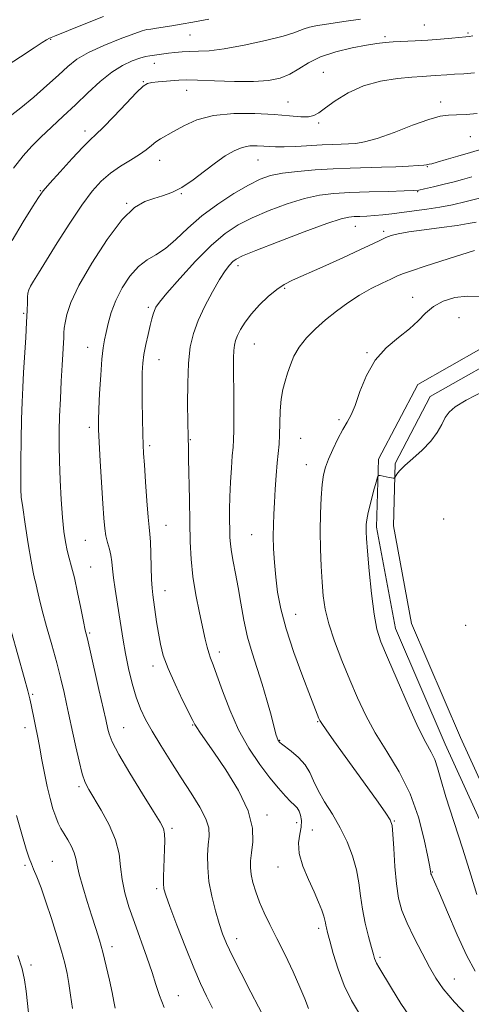
# Model space of a CAD drawing. Extents: x 2159800 to 2162700, y 327300 to 330200.
# Drawn here: x 2161258 to 2161387, y 328540 to 328823 of the extents above; entities that cross this region are included whole.
import ezdxf

# ---------------------------------------------------------------- set-up
doc = ezdxf.new("R2010")
doc.units = 0
doc.header["$MEASUREMENT"] = 0
for name, color, linetype, lineweight in [('DTM HARD BREAKLINE', 7, 'Continuous', 0), ('DTM SPOT ELEVATION', 2, 'Continuous', 13), ('INDEX CONTOUR', 41, 'Continuous', 13), ('INTERMEDIATE CONTOUR', 44, 'Continuous', 0)]:
    doc.layers.add(name, color=color, linetype=linetype, lineweight=lineweight)

msp = doc.modelspace()

# ---------------------------------------------------------------- linework, layer by layer
at = {"layer": 'DTM HARD BREAKLINE'}
for points in [[(2161604.11, 328279.26, 1194.48), (2161571.41, 328278.01, 1194.36), (2161529.17, 328291.01, 1194.36), (2161501.79, 328308.2, 1194.24), (2161477.96, 328331.34, 1193.94), (2161460.06, 328359.84, 1193.47), (2161445.72, 328398.46, 1193.35), (2161434.94, 328437.68, 1193.17), (2161433.1, 328465.62, 1193.11), (2161438.94, 328518.55, 1193.47), (2161421.65, 328544.68, 1193.94), (2161400.19, 328570.2, 1193.82), (2161379.89, 328614.75, 1192.87), (2161365.56, 328648.02, 1192.87), (2161360.15, 328677.15, 1192.46), (2161360.7, 328696.77, 1191.86), (2161371.96, 328718.19, 1191.27), (2161399.28, 328733.71, 1190.97), (2161444.43, 328751.04, 1190.85), (2161489.01, 328760.04, 1189.96), (2161519.31, 328769.62, 1189.78)], [(2161603.93, 328284.06, 1194.48), (2161572.04, 328282.84, 1194.36), (2161531.19, 328295.41, 1194.36), (2161504.77, 328312, 1194.24), (2161481.72, 328334.38, 1193.94), (2161464.39, 328361.97, 1193.47), (2161450.29, 328399.93, 1193.35), (2161439.7, 328438.48, 1193.17), (2161437.92, 328465.51, 1193.11), (2161443.9, 328519.75, 1193.47), (2161425.5, 328547.56, 1193.94), (2161404.29, 328572.79, 1193.82), (2161384.28, 328616.69, 1192.87), (2161370.18, 328649.43, 1192.87), (2161364.96, 328677.53, 1192.46), (2161365.47, 328695.52, 1191.86), (2161375.55, 328714.71, 1191.27), (2161401.34, 328729.36, 1190.97), (2161445.77, 328746.41, 1190.85), (2161490.21, 328755.39, 1189.96), (2161520.76, 328765.04, 1189.78)]]:
    msp.add_polyline3d(points, dxfattribs=at)
at = {"layer": 'DTM SPOT ELEVATION'}
for p in [(2161373.88, 328821.63, 1173.1), (2161306.58, 328818.67, 1170.9), (2161362.6, 328818.21, 1173.7), (2161386.39, 328819.25, 1173.8), (2161266.54, 328817.42, 1168.1), (2161296.32, 328810.56, 1172.6), (2161344.89, 328807.94, 1175.3), (2161293.1, 328805.29, 1173.9), (2161305.61, 328802.76, 1174.8), (2161334.67, 328799.43, 1175.2), (2161378.53, 328799.42, 1177.5), (2161343.52, 328793.44, 1176.2), (2161276.33, 328791.14, 1173.5), (2161387.11, 328789.45, 1178.78), (2161297.8, 328782.68, 1176.7), (2161326.1, 328782.75, 1178.9), (2161374.77, 328780.84, 1180.1), (2161263.55, 328773.95, 1173.9), (2161304.08, 328773.05, 1178.1), (2161371.92, 328773.61, 1182.1), (2161288.31, 328770.33, 1177.9), (2161354.09, 328763.72, 1184.8), (2161362.18, 328762.21, 1185.7), (2161320.36, 328752.37, 1184.5), (2161333.76, 328745.88, 1186.2), (2161370.47, 328743.27, 1189.3), (2161258.75, 328738.71, 1175.8), (2161294.54, 328740.36, 1181.7), (2161383.84, 328737.37, 1191.2), (2161277.17, 328728.86, 1179.3), (2161325.01, 328729.81, 1186.9), (2161357.35, 328727.35, 1189.9), (2161297.66, 328725.3, 1182.8), (2161349.31, 328708.06, 1189.7), (2161277.63, 328705.9, 1179.6), (2161306.63, 328702.31, 1184.1), (2161338.38, 328702.75, 1188.9), (2161294.96, 328700.64, 1182.3), (2161339.95, 328695.17, 1189.3), (2161379.38, 328679.48, 1193.3), (2161299.67, 328677.7, 1182.8), (2161324.28, 328675.02, 1187.1), (2161276.46, 328673.4, 1179.1), (2161278.04, 328665.68, 1178.9), (2161299.39, 328658.89, 1182.7), (2161336.89, 328652.09, 1188.8), (2161385.7, 328648.92, 1193.3), (2161277.7, 328646.76, 1178.2), (2161315, 328641.31, 1184.5), (2161295.95, 328637.21, 1181.5), (2161261.31, 328629.11, 1174.2), (2161307.32, 328620.31, 1181.9), (2161343.25, 328621.22, 1187.9), (2161259.11, 328619.53, 1173.4), (2161287.47, 328619.55, 1178.9), (2161332.33, 328615.91, 1186.1), (2161274.65, 328602.58, 1175.7), (2161328.71, 328594.41, 1182.4), (2161337.18, 328592.22, 1183.4), (2161365.21, 328592.68, 1188.1), (2161301.37, 328590.55, 1178.3), (2161341.67, 328590.06, 1184.8), (2161267, 328581.09, 1172.9), (2161259.17, 328579.89, 1171.7), (2161331.79, 328579.41, 1183.3), (2161376.17, 328578.04, 1190.1), (2161296.92, 328573.24, 1177.7), (2161343.47, 328561.76, 1183.6), (2161319.98, 328558.8, 1180.6), (2161284.11, 328556.5, 1174.5), (2161361.16, 328553.5, 1186.3), (2161260.91, 328551.3, 1170.3), (2161382.52, 328547.23, 1188.7), (2161303.19, 328542.48, 1176.8)]:
    msp.add_point(p, dxfattribs=at)
at = {"layer": 'INDEX CONTOUR', "flags": 128}
for points, elevation in [([(2161311.925, 328823.233), (2161307.334, 328822.3791), (2161303.994, 328821.795), (2161301.347, 328821.362), (2161296.874, 328820.668), (2161295.2641, 328820.429), (2161294.129, 328820.244), (2161292.794, 328819.883), (2161290.418, 328819.067), (2161286.484, 328817.611), (2161281.766, 328815.718), (2161277.365, 328813.688), (2161274.073, 328811.723), (2161271.454, 328809.644), (2161268.767, 328807.174), (2161265.455, 328804.153), (2161261.718, 328800.876), (2161257.944, 328797.753), (2161254.463, 328795.094)], 1170), ([(2161390.689, 328785.969), (2161387.126, 328784.963), (2161383.477, 328783.891), (2161380.121, 328782.881), (2161377.517, 328782.109), (2161375.978, 328781.693), (2161375.237, 328781.534), (2161374.889, 328781.479), (2161374.522, 328781.401), (2161373.729, 328781.286), (2161372.1001, 328781.146), (2161369.354, 328780.994), (2161365.722, 328780.839), (2161361.568, 328780.691), (2161352.561, 328780.392), (2161347.649, 328780.184), (2161342.471, 328779.894), (2161337.442, 328779.501), (2161333.073, 328778.983), (2161329.663, 328778.285), (2161326.673, 328777.213), (2161323.354, 328775.54), (2161319.178, 328773.116), (2161314.5119, 328770.0939), (2161309.945, 328766.704), (2161305.945, 328763.201), (2161302.5, 328759.942), (2161299.474, 328757.3111), (2161296.741, 328755.509), (2161294.192, 328754.019), (2161291.726, 328752.143), (2161289.294, 328749.373), (2161287.049, 328745.955), (2161285.197, 328742.3251), (2161283.884, 328738.866), (2161283.011, 328735.768), (2161282.419, 328733.166), (2161281.967, 328731.044), (2161281.589, 328728.761), (2161281.24, 328725.522), (2161280.889, 328720.865), (2161280.57, 328715.656), (2161280.333, 328711.0949), (2161280.223, 328707.949), (2161280.253, 328705.262), (2161280.431, 328701.6451), (2161280.749, 328696.179), (2161281.493, 328683.969), (2161281.77, 328679.725), (2161282.03, 328676.82), (2161282.371, 328674.653), (2161282.851, 328672.715), (2161283.376, 328670.871), (2161283.815, 328669.074), (2161284.084, 328667.244), (2161284.284, 328665.167), (2161284.566, 328662.5899), (2161285.036, 328659.36), (2161286.23, 328651.952), (2161286.772, 328648.3319), (2161287.328, 328644.697), (2161288.009, 328640.806), (2161288.896, 328636.532), (2161289.951, 328632.199), (2161291.106, 328628.244), (2161292.338, 328624.937), (2161293.803, 328621.8749), (2161295.705, 328618.49), (2161298.17, 328614.374), (2161301.027, 328609.766), (2161304.029, 328605.065), (2161306.918, 328600.633), (2161309.3881, 328596.667), (2161311.119, 328593.328), (2161311.908, 328590.669), (2161312.011, 328588.325), (2161311.8, 328585.829), (2161311.609, 328582.805), (2161311.621, 328579.2539), (2161311.981, 328575.274), (2161312.7719, 328571.016), (2161313.823, 328566.847), (2161314.901, 328563.191), (2161315.876, 328560.259), (2161317.027, 328557.411), (2161318.734, 328553.796), (2161321.215, 328548.884), (2161324.031, 328543.431), (2161328.43, 328534.962)], 1180), ([(2161389.9051, 328743.389), (2161386.166, 328743.641), (2161382.6129, 328743.235), (2161379.298, 328742.167), (2161376.457, 328740.605), (2161374.194, 328738.699), (2161372.1001, 328736.5401), (2161369.635, 328734.202), (2161366.4489, 328731.697), (2161362.946, 328728.79), (2161359.717, 328725.18), (2161357.222, 328720.756), (2161355.379, 328716.153), (2161353.977, 328712.193), (2161352.8069, 328709.433), (2161351.695, 328707.377), (2161350.472, 328705.262), (2161349.036, 328702.5391), (2161347.565, 328699.509), (2161346.302, 328696.683), (2161345.428, 328694.3849), (2161344.872, 328692.172), (2161344.502, 328689.415), (2161344.211, 328685.649), (2161344.013, 328681.067), (2161343.948, 328676.029), (2161344.041, 328670.881), (2161344.249, 328665.908), (2161344.5161, 328661.381), (2161344.8319, 328657.431), (2161345.389, 328653.628), (2161346.428, 328649.402), (2161348.101, 328644.36), (2161350.209, 328638.816), (2161352.464, 328633.259), (2161354.671, 328628.052), (2161357.0151, 328623.053), (2161359.777, 328617.993), (2161363.102, 328612.633), (2161366.604, 328606.844), (2161369.764, 328600.524), (2161372.168, 328593.7581), (2161373.829, 328587.3761), (2161374.869, 328582.391), (2161375.414, 328579.521), (2161375.627, 328578.28), (2161375.711, 328577.6799), (2161375.776, 328577.472), (2161375.898, 328577.201), (2161376.153, 328576.674), (2161376.817, 328575.192), (2161378.215, 328571.929), (2161380.527, 328566.4551), (2161383.34, 328559.927), (2161386.097, 328553.896), (2161388.4301, 328549.489)], 1190), ([(2161257.057, 328554.022), (2161258.295, 328550.191), (2161259.024, 328546.962), (2161259.4749, 328543.759), (2161259.8551, 328540.185), (2161260.272, 328536.56)], 1170)]:
    msp.add_lwpolyline(points, dxfattribs=dict(at, elevation=elevation))
at = {"layer": 'INTERMEDIATE CONTOUR', "flags": 128}
for points, elevation in [([(2161281.716, 328824.038), (2161275.668, 328821.6321), (2161267.596, 328818.404), (2161266.197, 328817.814), (2161265.338, 328817.344), (2161264.072, 328816.545), (2161261.762, 328815.04), (2161257.8499, 328812.471), (2161252.1, 328808.669)], 1168), ([(2161355.5079, 328823.27), (2161350.719, 328822.5959), (2161346.451, 328821.959), (2161343.213, 328821.422), (2161340.921, 328820.954), (2161339.337, 328820.498), (2161338.107, 328819.989), (2161336.404, 328819.317), (2161333.284, 328818.363), (2161328.187, 328817.083), (2161322.092, 328815.744), (2161316.366, 328814.69), (2161312.0571, 328814.165), (2161308.943, 328814.014), (2161306.4889, 328813.983), (2161304.253, 328813.871), (2161302.182, 328813.675), (2161300.3209, 328813.446), (2161294.991, 328812.713), (2161293.772, 328812.48), (2161292.155, 328812.037), (2161289.933, 328811.252), (2161287.185, 328809.964), (2161284.063, 328808.0061), (2161280.704, 328805.291), (2161277.2, 328802.063), (2161273.628, 328798.647), (2161270.0839, 328795.327), (2161266.721, 328792.213), (2161263.709, 328789.37), (2161261.122, 328786.766), (2161258.648, 328783.963), (2161255.88, 328780.423)], 1172), ([(2161387.763, 328818.474), (2161386.759, 328818.271), (2161385.785, 328818.146), (2161381.7481, 328817.767), (2161378.487, 328817.48), (2161374.858, 328817.209), (2161371.221, 328817.002), (2161364.924, 328816.713), (2161362.572, 328816.557), (2161360.239, 328816.287), (2161357.233, 328815.796), (2161353.116, 328814.999), (2161348.456, 328813.881), (2161344.075, 328812.448), (2161340.588, 328810.749), (2161337.771, 328808.998), (2161335.195, 328807.456), (2161332.436, 328806.331), (2161329.092, 328805.635), (2161324.769, 328805.329), (2161319.3199, 328805.354), (2161313.601, 328805.5539), (2161308.716, 328805.748), (2161305.452, 328805.799), (2161303.326, 328805.721), (2161297.367, 328805.207), (2161295.577, 328805.019), (2161294.328, 328804.749), (2161293.105, 328803.96), (2161291.208, 328802.126), (2161288.201, 328798.98), (2161284.708, 328795.292), (2161281.616, 328792.088), (2161279.521, 328790.058), (2161277.8581, 328788.522), (2161275.7699, 328786.463), (2161272.692, 328783.2), (2161269.223, 328779.402), (2161266.2531, 328776.073), (2161264.379, 328773.86), (2161263.021, 328771.973), (2161261.305, 328769.263), (2161258.631, 328764.931), (2161255.4941, 328759.588)], 1174), ([(2161388.282, 328807.823), (2161385.181, 328807.586), (2161382.526, 328807.439), (2161380.366, 328807.299), (2161376.956, 328807.044), (2161373.22, 328806.819), (2161370.251, 328806.595), (2161366.1331, 328806.186), (2161361.31, 328805.412), (2161356.407, 328804.069), (2161351.971, 328802.07), (2161348.256, 328799.798), (2161345.44, 328797.753), (2161343.569, 328796.33), (2161342.1629, 328795.512), (2161340.607, 328795.173), (2161338.358, 328795.1911), (2161335.146, 328795.443), (2161330.771, 328795.806), (2161325.2039, 328796.129), (2161319.109, 328796.1521), (2161313.32, 328795.586), (2161308.514, 328794.269), (2161304.724, 328792.555), (2161301.824, 328790.925), (2161298.044, 328788.8439), (2161296.713, 328787.99), (2161295.438, 328786.955), (2161293.962, 328785.715), (2161292.029, 328784.295), (2161289.484, 328782.71), (2161286.586, 328780.944), (2161283.7, 328778.974), (2161281.069, 328776.7089), (2161278.4551, 328773.794), (2161275.501, 328769.805), (2161272.005, 328764.567), (2161268.391, 328758.896), (2161263, 328750.262), (2161261.57, 328747.933), (2161260.7171, 328746.441), (2161260.229, 328745.381), (2161259.984, 328744.442), (2161259.88, 328743.339), (2161259.825, 328741.785), (2161259.754, 328739.4901), (2161259.611, 328736.162), (2161259.362, 328731.681), (2161258.748, 328721.674), (2161258.502, 328717.358), (2161258.314, 328713.137), (2161258.169, 328708.237), (2161258.055, 328702.23), (2161257.971, 328696.073), (2161257.92, 328691.067), (2161257.921, 328688.031), (2161258.07, 328685.835), (2161258.48, 328682.865), (2161259.209, 328678.032), (2161260.091, 328672.355), (2161260.902, 328667.382), (2161261.477, 328664.246), (2161261.877, 328662.444), (2161262.216, 328661.06), (2161262.614, 328659.288), (2161263.197, 328656.763), (2161264.09, 328653.227), (2161265.362, 328648.579), (2161266.83, 328643.3259), (2161268.25, 328638.131), (2161269.429, 328633.539), (2161270.36, 328629.638), (2161271.086, 328626.398), (2161271.666, 328623.702), (2161272.874, 328617.963), (2161273.725, 328614.026), (2161274.682, 328609.847), (2161275.61, 328606.236), (2161276.451, 328603.718), (2161277.448, 328601.684), (2161281.026, 328595.75), (2161283.3111, 328591.545), (2161285.163, 328587.216), (2161286.157, 328583.219), (2161286.608, 328579.488), (2161287.023, 328575.825), (2161287.811, 328572.038), (2161289.008, 328567.968), (2161290.556, 328563.461), (2161294.168, 328553.501), (2161295.691, 328549.092), (2161296.767, 328545.615), (2161297.754, 328542.527), (2161299.135, 328539.06)], 1176), ([(2161389.01, 328796.137), (2161385.918, 328795.8711), (2161383.068, 328795.7211), (2161380.778, 328795.6381), (2161378.429, 328795.3249), (2161375.175, 328794.423), (2161370.493, 328792.734), (2161365.163, 328790.707), (2161360.294, 328788.956), (2161356.716, 328787.941), (2161354.157, 328787.521), (2161352.069, 328787.4009), (2161349.954, 328787.332), (2161347.515, 328787.24), (2161344.503, 328787.097), (2161336.969, 328786.68), (2161333.5911, 328786.547), (2161331.147, 328786.546), (2161329.346, 328786.643), (2161327.708, 328786.781), (2161325.846, 328786.882), (2161323.754, 328786.795), (2161321.519, 328786.35), (2161319.194, 328785.406), (2161316.691, 328783.94), (2161313.887, 328781.961), (2161310.725, 328779.5439), (2161307.409, 328777.047), (2161304.207, 328774.894), (2161301.321, 328773.397), (2161298.681, 328772.41), (2161296.148, 328771.673), (2161293.555, 328770.824), (2161290.626, 328769.097), (2161287.057, 328765.628), (2161282.735, 328759.94), (2161278.312, 328753.127), (2161274.635, 328746.669), (2161272.33, 328741.743), (2161271.156, 328738.293), (2161270.653, 328735.958), (2161270.424, 328734.365), (2161270.32, 328733.099), (2161270.253, 328731.737), (2161269.795, 328723.748), (2161269.55, 328719.168), (2161269.301, 328714.075), (2161269.094, 328709.136), (2161268.97, 328704.801), (2161268.947, 328700.664), (2161269.039, 328696.104), (2161269.25, 328690.732), (2161269.552, 328685.096), (2161269.911, 328679.9771), (2161270.299, 328675.9669), (2161270.731, 328672.911), (2161271.2271, 328670.4629), (2161271.811, 328668.251), (2161272.502, 328665.794), (2161273.318, 328662.583), (2161274.249, 328658.359), (2161275.171, 328653.859), (2161275.932, 328650.073), (2161276.454, 328647.588), (2161276.956, 328645.391), (2161277.731, 328642.069), (2161280.375, 328630.524), (2161282.33, 328621.87), (2161282.94, 328619.057), (2161283.29, 328617.7), (2161284.185, 328615.457), (2161286.096, 328611.766), (2161289.251, 328606.401), (2161292.908, 328600.473), (2161296.079, 328595.426), (2161298.015, 328592.295), (2161298.914, 328590.485), (2161299.212, 328588.988), (2161299.282, 328587.006), (2161299.239, 328584.5571), (2161299.029, 328579.151), (2161298.95, 328576.665), (2161298.934, 328574.654), (2161299.057, 328573.146), (2161299.567, 328571.294), (2161300.75, 328568.0319), (2161302.764, 328562.7099), (2161305.225, 328556.352), (2161307.621, 328550.394), (2161309.574, 328545.89), (2161311.267, 328542.338), (2161313.0209, 328538.85)], 1178), ([(2161387.527, 328777.897), (2161384.858, 328777.163), (2161382.471, 328776.525), (2161379.54, 328775.786), (2161376.454, 328775.036), (2161373.905, 328774.4361), (2161372.276, 328774.097), (2161370.719, 328773.946), (2161368.078, 328773.859), (2161363.58, 328773.736), (2161357.9949, 328773.572), (2161352.473, 328773.38), (2161347.859, 328773.138), (2161343.758, 328772.661), (2161339.466, 328771.722), (2161334.503, 328770.182), (2161329.277, 328768.233), (2161324.416, 328766.155), (2161320.343, 328764.088), (2161316.646, 328761.627), (2161312.7049, 328758.229), (2161308.149, 328753.628), (2161303.598, 328748.667), (2161299.921, 328744.4641), (2161297.745, 328741.84), (2161296.736, 328740.408), (2161296.315, 328739.484), (2161295.991, 328738.4649), (2161295.619, 328737.081), (2161295.14, 328735.146), (2161294.525, 328732.573), (2161293.875, 328729.673), (2161293.325, 328726.8599), (2161292.976, 328724.363), (2161292.808, 328721.696), (2161292.77, 328718.19), (2161292.814, 328713.471), (2161292.902, 328708.344), (2161293.003, 328703.906), (2161293.096, 328700.861), (2161293.222, 328698.334), (2161293.431, 328695.057), (2161293.7569, 328690.205), (2161294.142, 328684.74), (2161294.511, 328680.067), (2161294.802, 328677.151), (2161295.016, 328675.199), (2161295.174, 328672.975), (2161295.292, 328669.607), (2161295.397, 328665.679), (2161295.5131, 328662.133), (2161295.665, 328659.638), (2161295.872, 328657.746), (2161296.951, 328649.902), (2161297.446, 328646.645), (2161298.024, 328643.527), (2161298.88, 328640.275), (2161300.25, 328636.489), (2161302.238, 328631.983), (2161304.422, 328627.441), (2161307.3321, 328621.571), (2161307.932, 328620.402), (2161308.479, 328619.511), (2161309.376, 328618.209), (2161310.923, 328616.005), (2161313.392, 328612.46), (2161316.842, 328607.364), (2161320.474, 328601.429), (2161323.275, 328595.595), (2161324.514, 328590.633), (2161324.597, 328586.639), (2161324.21, 328583.539), (2161323.933, 328581.203), (2161323.897, 328579.261), (2161324.128, 328577.284), (2161324.641, 328574.937), (2161325.4369, 328572.251), (2161326.509, 328569.351), (2161327.858, 328566.296), (2161329.516, 328562.8919), (2161331.52, 328558.878), (2161333.842, 328554.153), (2161336.174, 328549.252), (2161338.142, 328544.867), (2161339.507, 328541.482), (2161340.574, 328538.745)], 1182), ([(2161390.514, 328771.9519), (2161385.872, 328770.787), (2161381.968, 328769.888), (2161378.334, 328769.179), (2161374.62, 328768.591), (2161370.938, 328768.096), (2161364.537, 328767.3071), (2161361.926, 328767.006), (2161359.563, 328766.78), (2161357.362, 328766.633), (2161355.373, 328766.544), (2161353.682, 328766.482), (2161352.176, 328766.354), (2161349.939, 328765.817), (2161345.8599, 328764.461), (2161339.3441, 328762.079), (2161331.88, 328759.253), (2161325.479, 328756.769), (2161321.633, 328755.2), (2161319.777, 328754.282), (2161318.829, 328753.542), (2161317.871, 328752.534), (2161316.636, 328750.93), (2161315.017, 328748.43), (2161312.988, 328744.883), (2161310.833, 328740.741), (2161308.914, 328736.603), (2161307.515, 328732.856), (2161306.612, 328729.013), (2161306.103, 328724.375), (2161305.885, 328718.569), (2161305.853, 328712.53), (2161305.901, 328707.525), (2161305.97, 328702.968), (2161306.0739, 328699.948), (2161306.15, 328696.806), (2161306.38, 328685.142), (2161306.498, 328678.647), (2161306.618, 328672.996), (2161306.857, 328667.945), (2161307.363, 328662.961), (2161308.217, 328657.703), (2161309.244, 328652.576), (2161310.918, 328644.939), (2161311.447, 328642.665), (2161311.914, 328640.995), (2161312.446, 328639.52), (2161313.188, 328637.623), (2161314.29, 328634.637), (2161315.877, 328630.133), (2161317.958, 328624.635), (2161320.516, 328618.903), (2161323.485, 328613.595), (2161326.589, 328608.942), (2161329.505, 328605.071), (2161331.965, 328602.067), (2161333.937, 328599.847), (2161335.446, 328598.289), (2161336.532, 328597.236), (2161337.298, 328596.415), (2161337.861, 328595.521), (2161338.299, 328594.308), (2161338.539, 328592.766), (2161338.468, 328590.941), (2161338.071, 328588.846), (2161337.731, 328586.362), (2161337.929, 328583.335), (2161338.986, 328579.715), (2161340.576, 328575.871), (2161342.214, 328572.277), (2161343.505, 328569.317), (2161344.413, 328567.021), (2161344.994, 328565.331), (2161345.3111, 328564.167), (2161345.467, 328563.351), (2161345.57, 328562.682), (2161345.734, 328561.9121), (2161346.07, 328560.597), (2161346.695, 328558.246), (2161347.702, 328554.564), (2161349.1, 328550.031), (2161350.877, 328545.326), (2161352.979, 328541.011), (2161355.197, 328537.1979)], 1184), ([(2161388.713, 328764.921), (2161386.45, 328764.466), (2161383.294, 328763.971), (2161378.835, 328763.371), (2161373.851, 328762.717), (2161369.4151, 328762.088), (2161366.3311, 328761.5381), (2161364.316, 328761.018), (2161362.821, 328760.454), (2161361.278, 328759.745), (2161359.069, 328758.679), (2161355.561, 328757.021), (2161350.442, 328754.668), (2161344.677, 328752.0589), (2161335.998, 328748.191), (2161333.565, 328746.963), (2161331.444, 328745.545), (2161329.025, 328743.5379), (2161326.477, 328741.106), (2161324.164, 328738.56), (2161322.373, 328736.168), (2161321.085, 328734.047), (2161320.203, 328732.272), (2161319.636, 328730.855), (2161319.308, 328729.534), (2161319.144, 328727.981), (2161319.079, 328725.889), (2161319.075, 328723.031), (2161319.131, 328714.38), (2161319.142, 328709.356), (2161319.116, 328705.101), (2161319.039, 328702.259), (2161318.903, 328700.139), (2161318.7041, 328697.719), (2161318.45, 328694.255), (2161318.195, 328690.109), (2161318.004, 328685.919), (2161317.924, 328682.212), (2161317.928, 328679.073), (2161317.967, 328676.473), (2161318.017, 328674.3259), (2161318.1419, 328672.316), (2161318.428, 328670.069), (2161318.933, 328667.272), (2161319.6009, 328663.8641), (2161320.351, 328659.848), (2161321.13, 328655.278), (2161322.001, 328650.417), (2161323.06, 328645.581), (2161324.364, 328641), (2161327.289, 328632.059), (2161328.653, 328627.432), (2161329.816, 328623.131), (2161331.247, 328617.673), (2161331.552, 328616.631), (2161331.7359, 328616.148), (2161331.9, 328615.828), (2161332.055, 328615.582), (2161332.195, 328615.3939), (2161332.363, 328615.214), (2161332.806, 328614.849), (2161335.585, 328612.724), (2161337.685, 328610.92), (2161339.59, 328608.8431), (2161340.933, 328606.625), (2161342.023, 328604.191), (2161343.3409, 328601.413), (2161345.226, 328598.199), (2161347.4661, 328594.608), (2161349.711, 328590.737), (2161351.6611, 328586.691), (2161353.2191, 328582.607), (2161354.339, 328578.631), (2161355.029, 328574.852), (2161355.514, 328571.136), (2161356.072, 328567.292), (2161356.898, 328563.248), (2161357.844, 328559.408), (2161358.678, 328556.296), (2161359.228, 328554.284), (2161359.565, 328553.128), (2161359.819, 328552.434), (2161360.1499, 328551.773), (2161360.841, 328550.588), (2161364.416, 328544.566), (2161367.124, 328540.191), (2161369.842, 328536.2181)], 1186), ([(2161388.238, 328756.71), (2161386.206, 328756.087), (2161383.11, 328755.082), (2161374.127, 328752.195), (2161370.156, 328750.893), (2161367.636, 328750.007), (2161365.976, 328749.326), (2161364.251, 328748.531), (2161361.748, 328747.365), (2161358.615, 328745.812), (2161355.213, 328743.917), (2161351.845, 328741.729), (2161348.594, 328739.326), (2161345.481, 328736.7891), (2161342.557, 328734.192), (2161339.966, 328731.573), (2161337.877, 328728.96), (2161336.397, 328726.384), (2161335.37, 328723.879), (2161334.576, 328721.483), (2161333.845, 328719.18), (2161333.207, 328716.755), (2161332.74, 328713.94), (2161332.491, 328710.589), (2161332.377, 328707.041), (2161332.2821, 328703.759), (2161332.114, 328701.037), (2161331.6, 328695.625), (2161331.307, 328692.033), (2161331.026, 328688.065), (2161330.781, 328684.231), (2161330.594, 328680.893), (2161330.487, 328677.814), (2161330.476, 328674.609), (2161330.579, 328670.982), (2161330.804, 328667.003), (2161331.157, 328662.831), (2161331.6851, 328658.522), (2161332.593, 328653.724), (2161334.128, 328647.978), (2161336.395, 328641.121), (2161338.927, 328634.163), (2161341.115, 328628.4069), (2161343.554, 328622.129), (2161343.814, 328621.563), (2161344.377, 328620.661), (2161345.646, 328618.845), (2161347.893, 328615.71), (2161357.591, 328602.241), (2161360.579, 328598.061), (2161362.824, 328594.891), (2161364.082, 328592.962), (2161364.62, 328591.362), (2161364.835, 328588.892), (2161365.06, 328584.737), (2161365.385, 328579.608), (2161365.837, 328574.599), (2161366.469, 328570.508), (2161367.431, 328566.962), (2161368.899, 328563.292), (2161370.95, 328559.046), (2161373.258, 328554.626), (2161375.398, 328550.648), (2161377.162, 328547.471), (2161379.232, 328544.415), (2161382.505, 328540.543), (2161387.5, 328535.285)], 1188), ([(2161391.027, 328716.377), (2161385.899, 328713.736), (2161382.726, 328711.803), (2161380.962, 328710.259), (2161379.889, 328708.6749), (2161378.871, 328706.7179), (2161377.574, 328704.423), (2161375.743, 328701.917), (2161373.261, 328699.344), (2161370.573, 328696.918), (2161368.261, 328694.868), (2161366.767, 328693.366), (2161365.9671, 328692.366), (2161365.417, 328691.452), (2161365.305, 328691.334), (2161365.164, 328691.308), (2161364.906, 328691.295), (2161364.471, 328691.314), (2161363.806, 328691.408), (2161362.907, 328691.599), (2161361.181, 328692.032), (2161360.732, 328692.068), (2161360.428, 328691.573), (2161360.011, 328690.122), (2161359.305, 328687.498), (2161358.469, 328684.311), (2161357.747, 328681.375), (2161357.325, 328679.312), (2161357.152, 328677.954), (2161357.12, 328676.94), (2161357.15, 328675.834), (2161357.278, 328673.8949), (2161357.568, 328670.31), (2161358.063, 328664.657), (2161358.71, 328658.089), (2161359.4351, 328652.148), (2161360.2329, 328647.867), (2161361.388, 328644.222), (2161363.254, 328639.681), (2161366.019, 328633.237), (2161369.196, 328625.997), (2161372.129, 328619.597), (2161374.309, 328615.249), (2161375.807, 328612.466), (2161376.8411, 328610.334), (2161377.656, 328607.973), (2161378.61, 328604.637), (2161380.09, 328599.607), (2161382.321, 328592.537), (2161384.893, 328584.556), (2161387.234, 328577.16), (2161388.916, 328571.503)], 1192), ([(2161255.216, 328646.985), (2161258.874, 328633.957), (2161259.932, 328630.079), (2161260.506, 328627.788), (2161260.878, 328626.077), (2161262.9069, 328616.164), (2161263.387, 328613.637), (2161263.9991, 328610.283), (2161264.721, 328606.435), (2161265.515, 328602.581), (2161266.344, 328599.133), (2161267.171, 328596.21), (2161267.959, 328593.8571), (2161268.695, 328592.055), (2161269.458, 328590.548), (2161270.3489, 328589.014), (2161271.414, 328587.224), (2161272.478, 328585.307), (2161273.311, 328583.482), (2161273.78, 328581.843), (2161274.1289, 328579.988), (2161274.699, 328577.394), (2161275.727, 328573.735), (2161277.044, 328569.486), (2161278.376, 328565.318), (2161279.5151, 328561.716), (2161280.51, 328558.401), (2161281.476, 328554.904), (2161282.4839, 328550.931), (2161283.437, 328546.888), (2161284.194, 328543.356), (2161284.674, 328540.757), (2161285.031, 328538.885)], 1174), ([(2161256.705, 328594.232), (2161258.222, 328588.903), (2161259.518, 328584.595), (2161260.374, 328581.965), (2161260.978, 328580.373), (2161261.622, 328578.8551), (2161262.539, 328576.608), (2161263.737, 328573.473), (2161265.166, 328569.451), (2161266.752, 328564.661), (2161268.317, 328559.683), (2161269.656, 328555.216), (2161270.619, 328551.737), (2161271.272, 328548.8509), (2161271.737, 328545.944), (2161272.164, 328542.539), (2161272.827, 328538.706)], 1172)]:
    msp.add_lwpolyline(points, dxfattribs=dict(at, elevation=elevation))

doc.saveas('drawing.dxf')
